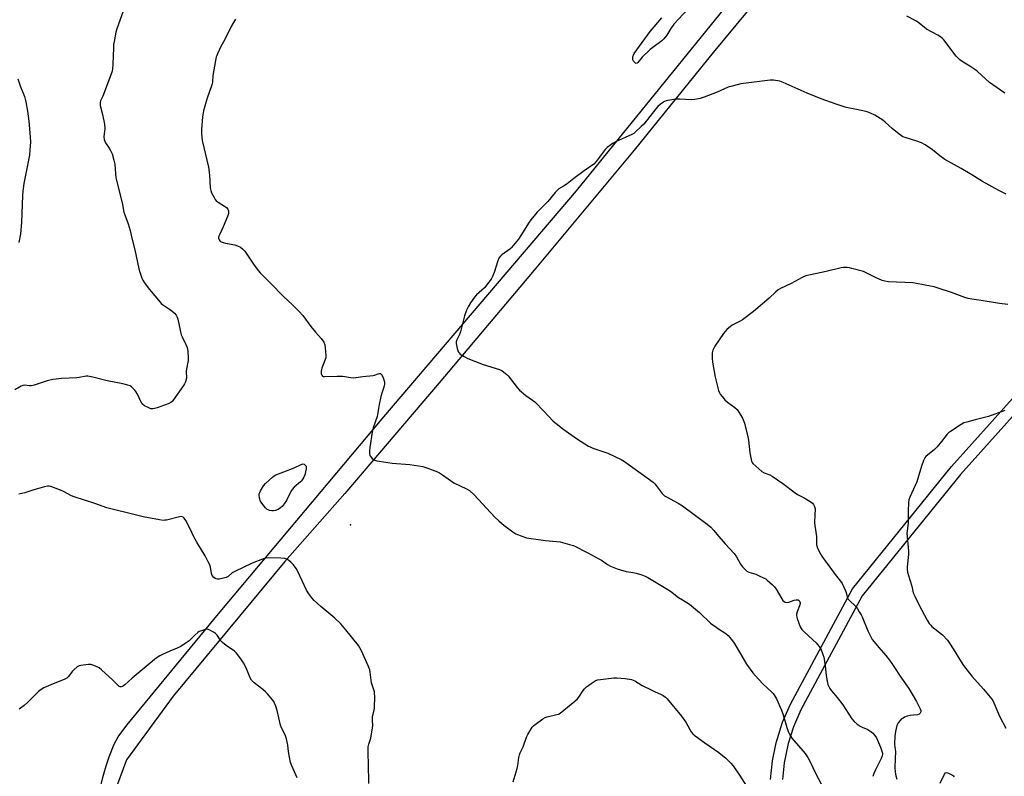
# Model space of a CAD drawing. Units: inches. Extents: x 1273767 to 1279767, y 557450 to 561450.
# Drawn here: x 1276458 to 1276951, y 560064 to 560443 of the extents above; entities that cross this region are included whole.
import ezdxf

# ---------------------------------------------------------------- set-up
doc = ezdxf.new("R2010")
doc.units = ezdxf.units.IN
doc.header["$MEASUREMENT"] = 0
for name, color, linetype in [('ELEV-Spot Elevation', 7, 'Continuous'), ('TRANS-Street Sidewalk', 7, 'Continuous'), ('Undefined', 1, 'Continuous')]:
    doc.layers.add(name, color=color, linetype=linetype)

msp = doc.modelspace()

# ---------------------------------------------------------------- linework, layer by layer
at = {"layer": 'ELEV-Spot Elevation'}
msp.add_point((1276623.52, 560189.92, 556.88), dxfattribs=at)
at = {"layer": 'TRANS-Street Sidewalk'}
for points in [[(1276854.74, 560486.28, 0), (1276805.31, 560426.45, 0), (1276765.69, 560377.64, 0), (1276715.55, 560317.46, 0), (1276668.02, 560260.95, 0), (1276620.64, 560205.49, 0), (1276590.65, 560171.54, 0), (1276534.61, 560103.98, 0), (1276511.23, 560072.1, 0), (1276505.12, 560055.41, 0), (1276501.38, 560027.26, 0), (1276496.34, 559933.82, 0), (1276496.55, 559891.12, 0), (1276493.9, 559882.94, 0), (1276493.45, 559882.07, 0), (1276475.29, 559859.18, 0), (1276463.32, 559841.06, 0), (1276471.03, 559780.34, 0), (1276470.93, 559779.09, 0), (1276467.18, 559766.68, 0), (1276466.75, 559765.8, 0), (1276447.23, 559745.06, 0)], [(1276454.22, 559849.99, 0), (1276483.11, 559882.21, 0), (1276487.49, 559891.09, 0), (1276488.59, 559901.72, 0), (1276489.55, 559972.59, 0), (1276492.88, 560026.84, 0), (1276494.9, 560042.7, 0), (1276496.04, 560049.49, 0), (1276499.36, 560063.22, 0), (1276501.05, 560069.07, 0), (1276502.56, 560073.53, 0), (1276505.13, 560079.95, 0), (1276507.02, 560083.66, 0), (1276511.45, 560089.4, 0), (1276557.41, 560145.24, 0), (1276640.32, 560243.93, 0), (1276736.92, 560357.25, 0), (1276841.35, 560486.01, 0)], [(1276834.11, 560062.22, 0), (1276835.06, 560071.6, 0), (1276836.87, 560080.57, 0), (1276840.1, 560090.92, 0), (1276844.05, 560099.96, 0), (1276875.15, 560157.83, 0), (1276924.84, 560219.01, 0), (1276996.2, 560298.54, 0)], [(1277000.61, 560294.47, 0), (1276929.35, 560215.05, 0), (1276879.98, 560154.27, 0), (1276849.36, 560097.17, 0), (1276845.67, 560088.67, 0), (1276842.98, 560080.24, 0), (1276840.98, 560070.63, 0), (1276840.14, 560062.3, 0)]]:
    msp.add_polyline3d(points, dxfattribs=at)
at = {"layer": 'Undefined'}
for points, elevation in [([(1276795.23, 560450.87), (1276785.64, 560440.8), (1276784.09, 560438.63), (1276782.15, 560435.17), (1276780.67, 560433.37), (1276779.59, 560432.39), (1276775.07, 560429.11), (1276773.76, 560428.06), (1276769.8, 560424.12), (1276767.58, 560421.5), (1276767.21, 560421.2), (1276766.81, 560421.07), (1276766.43, 560421.19), (1276765.87, 560421.63), (1276765.37, 560422.23), (1276765.04, 560422.92), (1276765.01, 560423.67), (1276765.16, 560424.46), (1276765.42, 560425.23), (1276765.81, 560425.98), (1276773.8, 560437), (1276779.59, 560443.93)], 556), ([(1276509.56, 560447.22), (1276506.34, 560438.4), (1276505.93, 560436.69), (1276505.05, 560432.04), (1276504.81, 560430.58), (1276504.66, 560428.88), (1276504.45, 560420.63), (1276504.26, 560418.39), (1276504.06, 560417.14), (1276503.46, 560415.33), (1276500.2, 560406.81), (1276499.34, 560404.62), (1276498.27, 560402.24), (1276498.04, 560401.44), (1276498, 560400.78), (1276498.12, 560399.94), (1276499.25, 560395.47), (1276500.27, 560390.69), (1276500.35, 560388.39), (1276499.94, 560384.3), (1276500.11, 560382.9), (1276500.33, 560382.1), (1276500.65, 560381.34), (1276502.61, 560378.55), (1276503.47, 560377.09), (1276503.98, 560375.69), (1276504.87, 560372.52), (1276505.32, 560370.52), (1276505.73, 560365.68), (1276505.98, 560363.92), (1276509.16, 560350.44), (1276509.97, 560346.6), (1276510.39, 560345.19), (1276512.01, 560340.74), (1276513.08, 560337.31), (1276513.84, 560333.47), (1276515.48, 560327.64), (1276517.51, 560318.07), (1276517.94, 560316.39), (1276518.55, 560314.5), (1276518.97, 560313.46), (1276519.48, 560312.48), (1276520.31, 560311.05), (1276521.13, 560309.86), (1276522.73, 560307.76), (1276528.05, 560301.41), (1276528.66, 560300.77), (1276529.33, 560300.2), (1276532.83, 560297.93), (1276534.02, 560297.04), (1276535.37, 560295.88), (1276536.1, 560294.98), (1276536.65, 560293.95), (1276537.06, 560292.86), (1276538.11, 560287.34), (1276538.72, 560285.07), (1276539.14, 560284.02), (1276540.97, 560280.26), (1276541.61, 560278.68), (1276541.8, 560277.86), (1276541.93, 560276.72), (1276542.17, 560273.55), (1276542.18, 560272.12), (1276541.19, 560266.97), (1276541.18, 560266.16), (1276541.39, 560264.06), (1276541.35, 560263.27), (1276540.77, 560261.44), (1276540.33, 560260.42), (1276539.89, 560259.66), (1276534.64, 560252.39), (1276534.09, 560251.69), (1276533.47, 560251.1), (1276532.2, 560250.46), (1276526.67, 560248.49), (1276525.27, 560248.06), (1276524.46, 560247.94), (1276523.45, 560248.04), (1276522.38, 560248.41), (1276520.29, 560249.54), (1276519.14, 560250.4), (1276518.39, 560251.61), (1276516.7, 560255.38), (1276516, 560256.66), (1276515.47, 560257.33), (1276514.47, 560258.37), (1276513.83, 560258.94), (1276513.15, 560259.43), (1276511.85, 560259.91), (1276509.35, 560260.5), (1276501.58, 560261.96), (1276494.43, 560263.86), (1276492.72, 560264.25), (1276491.87, 560264.32), (1276491, 560264.27), (1276487.56, 560263.63), (1276486.39, 560263.49), (1276478.6, 560263.18), (1276475.97, 560262.92), (1276474.27, 560262.61), (1276471.46, 560261.93), (1276464.91, 560259.87), (1276463.49, 560259.49), (1276462.63, 560259.42), (1276460.12, 560259.76), (1276459.25, 560259.7), (1276458.4, 560259.34), (1276455.24, 560257.44)], 558), ([(1276951.52, 560406.23), (1276943.86, 560411.43), (1276937.9, 560416.98), (1276937.01, 560417.72), (1276934.08, 560419.64), (1276930.61, 560421.68), (1276929.04, 560422.93), (1276927.99, 560423.9), (1276927.21, 560424.75), (1276920.99, 560432.81), (1276920.18, 560433.63), (1276919.29, 560434.35), (1276918.06, 560435.13), (1276912.37, 560438.28), (1276911.12, 560439.19), (1276907.9, 560441.77), (1276906.93, 560442.44), (1276902.51, 560444.73)], 556), ([(1276565.95, 560443.19), (1276564.81, 560441.52), (1276563.69, 560439.52), (1276560.76, 560433.35), (1276558.45, 560429.25), (1276556.9, 560425.86), (1276556.27, 560424.26), (1276555.89, 560422.56), (1276554.6, 560415.07), (1276554.3, 560411.59), (1276554.1, 560410.37), (1276551.48, 560403.14), (1276549.79, 560397.25), (1276549.42, 560394.28), (1276548.89, 560387.92), (1276548.8, 560385.86), (1276548.94, 560384.15), (1276549.22, 560382.51), (1276552.35, 560369.05), (1276552.84, 560365.22), (1276553.19, 560358.72), (1276553.45, 560357.3), (1276553.91, 560356.25), (1276555.13, 560353.94), (1276555.71, 560352.94), (1276556.23, 560352.27), (1276557.13, 560351.53), (1276560.45, 560349.5), (1276561.4, 560348.82), (1276562.1, 560348.01), (1276562.35, 560347.23), (1276562.36, 560345.8), (1276561.96, 560344.39), (1276559.73, 560339.17), (1276557.96, 560335.5), (1276557.53, 560334.44), (1276557.42, 560333.91), (1276557.41, 560333.45), (1276557.5, 560333), (1276557.69, 560332.6), (1276558.03, 560332.21), (1276558.45, 560331.89), (1276559.72, 560331.27), (1276560.88, 560330.98), (1276565.56, 560330.07), (1276566.97, 560329.68), (1276568.45, 560328.9), (1276569.57, 560328.06), (1276570.5, 560326.92), (1276574.9, 560320.52), (1276577.31, 560317.21), (1276578.22, 560316.09), (1276583.62, 560310.73), (1276589.97, 560304.26), (1276594.53, 560300.04), (1276597.89, 560296.82), (1276599.64, 560294.71), (1276603.6, 560289.24), (1276606.05, 560286.38), (1276608.86, 560283.3), (1276610.11, 560281.35), (1276610.67, 560280.04), (1276610.88, 560278.59), (1276611.16, 560274.74), (1276611.11, 560273.58), (1276610.91, 560272.74), (1276609.23, 560268.3), (1276608.83, 560266.88), (1276608.77, 560266.04), (1276608.85, 560265.5), (1276609.18, 560264.78), (1276609.52, 560264.42), (1276609.88, 560264.23), (1276610.56, 560264.14), (1276616.92, 560264.38), (1276619.54, 560264.39), (1276620.68, 560264.25), (1276623.52, 560263.67), (1276625.02, 560263.57), (1276629.8, 560264.22), (1276634.88, 560264.71), (1276635.64, 560264.87), (1276637.44, 560265.55), (1276638.13, 560265.71), (1276638.53, 560265.66), (1276639.04, 560265.19), (1276639.7, 560263.93), (1276640.47, 560261.99), (1276640.62, 560261.14), (1276640.58, 560260.28), (1276640.27, 560258.88), (1276639.18, 560255.76), (1276638.74, 560254.15), (1276637.91, 560250.12), (1276636.86, 560244.13), (1276634.89, 560238.42), (1276634.39, 560236.22), (1276633.19, 560228.67), (1276633.09, 560227.01), (1276633.13, 560225.6), (1276633.31, 560224.53), (1276633.67, 560223.86), (1276634.4, 560223.1), (1276635.03, 560222.62), (1276635.71, 560222.25), (1276636.67, 560221.93), (1276637.84, 560221.69), (1276644.36, 560220.78), (1276653.21, 560220.14), (1276659.87, 560219), (1276661.87, 560218.45), (1276667.2, 560216.46), (1276668.23, 560215.9), (1276669.71, 560214.95), (1276675.39, 560210.97), (1276681.67, 560207.91), (1276683.15, 560207.02), (1276685.47, 560204.82), (1276695.98, 560193.73), (1276697.83, 560191.89), (1276699.25, 560190.62), (1276700.4, 560189.71), (1276704.95, 560186.34), (1276706.44, 560185.4), (1276709.88, 560183.97), (1276711.8, 560183.4), (1276721.38, 560182.07), (1276728.63, 560181.31), (1276733.39, 560180.07), (1276735.32, 560179.44), (1276742.44, 560175.89), (1276748.07, 560172.88), (1276749.31, 560172.14), (1276752.33, 560169.93), (1276753.87, 560169.11), (1276757.19, 560167.84), (1276758.89, 560167.28), (1276761.79, 560166.54), (1276765.31, 560165.93), (1276766.76, 560165.6), (1276769.62, 560164.83), (1276771.2, 560164.2), (1276772.68, 560163.39), (1276781.72, 560158.03), (1276783.91, 560156.58), (1276787.94, 560153.52), (1276789.93, 560152.23), (1276793.54, 560150.07), (1276798.47, 560145.93), (1276804.05, 560140.59), (1276808.02, 560137.67), (1276811.78, 560135.32), (1276812.87, 560134.39), (1276814.52, 560132.39), (1276815.88, 560130.51), (1276819.1, 560125.28), (1276822.04, 560119.99), (1276825.17, 560115.67), (1276828.06, 560112.44), (1276830.49, 560110.03), (1276834.63, 560106.14), (1276835.43, 560105.28), (1276836.13, 560104.36), (1276837.14, 560102.6), (1276839.68, 560097), (1276840.48, 560094.64), (1276842.28, 560088.28), (1276842.96, 560086.35), (1276843.43, 560085.31), (1276844.25, 560083.84), (1276844.86, 560082.95), (1276851.48, 560075.23), (1276852.17, 560074.3), (1276852.75, 560073.35), (1276853.8, 560071.35), (1276856.76, 560065.01), (1276862.71, 560054.08)], 556), ([(1276456.76, 560413.26), (1276457.86, 560409.89), (1276460.06, 560404.48), (1276460.49, 560403.16), (1276460.83, 560401.73), (1276461.65, 560397.05), (1276462.24, 560392.13), (1276462.94, 560384.23), (1276463.1, 560381.59), (1276462.86, 560377.75), (1276462.59, 560375.1), (1276459.79, 560360.86), (1276459.22, 560357), (1276459.08, 560354.95), (1276458.59, 560341.36), (1276458.05, 560335.61), (1276457.22, 560331.33)], 560), ([(1276952.28, 560355.48), (1276948.59, 560357.31), (1276940.43, 560361.94), (1276935.06, 560365.24), (1276929.73, 560368.39), (1276921.5, 560372.98), (1276918.92, 560374.74), (1276915.25, 560377.81), (1276911.61, 560380.32), (1276909.73, 560381.24), (1276907.53, 560382.17), (1276901.59, 560383.94), (1276900.5, 560384.33), (1276899.72, 560384.72), (1276898.52, 560385.59), (1276895.03, 560388.42), (1276891.54, 560391.68), (1276890.41, 560392.63), (1276886.38, 560395.13), (1276884.22, 560396.15), (1276882.55, 560396.77), (1276880.31, 560397.32), (1276876.36, 560398.19), (1276871.97, 560398.94), (1276867, 560400.57), (1276859.56, 560403.38), (1276852.51, 560406.19), (1276840.43, 560411.55), (1276838.81, 560412.14), (1276835.65, 560412.59), (1276833.91, 560412.63), (1276819.16, 560410.81), (1276814.82, 560409.69), (1276812.82, 560409.09), (1276807.31, 560406.66), (1276800.92, 560404.1), (1276798.86, 560403.45), (1276796.24, 560403.01), (1276794.48, 560402.85), (1276788.49, 560403.12), (1276786.7, 560403.09), (1276782.6, 560402.54), (1276781.75, 560402.34), (1276780.95, 560401.98), (1276779, 560400.63), (1276777.57, 560399.41), (1276776.67, 560398.35), (1276770.57, 560390.63), (1276769.33, 560389.37), (1276766.27, 560386.55), (1276765.58, 560386.01), (1276764.58, 560385.44), (1276756.42, 560381.74), (1276755.17, 560381.08), (1276754.01, 560380.27), (1276752.22, 560378.87), (1276751.21, 560377.91), (1276746.78, 560371.86), (1276745.6, 560370.63), (1276740.63, 560367.24), (1276735.5, 560363.41), (1276732.22, 560360.74), (1276730.27, 560359.47), (1276727.97, 560358.15), (1276727.29, 560357.61), (1276726.1, 560356.35), (1276722.45, 560351.81), (1276717.19, 560346.51), (1276713.98, 560342.61), (1276712.75, 560340.95), (1276710.14, 560336.72), (1276707.74, 560333.07), (1276706.88, 560331.91), (1276705.2, 560329.91), (1276704.05, 560328.63), (1276703.42, 560328.04), (1276699.4, 560325.15), (1276698.6, 560324.34), (1276697.92, 560323.44), (1276697.34, 560322.13), (1276695.62, 560316.21), (1276694.81, 560314.31), (1276694.13, 560313.01), (1276692.92, 560311.37), (1276690.69, 560308.68), (1276686.77, 560305.05), (1276685.77, 560303.98), (1276683.64, 560301.12), (1276682.47, 560299.03), (1276681.75, 560297.43), (1276680.75, 560294.52), (1276678.74, 560286.55), (1276678.24, 560285.28), (1276676.89, 560282.51), (1276676.58, 560281.54), (1276676.51, 560280.77), (1276676.61, 560279.94), (1276677, 560278.27), (1276677.32, 560277.18), (1276677.64, 560276.42), (1276677.95, 560275.98), (1276678.57, 560275.42), (1276680.5, 560274.12), (1276682.34, 560273.21), (1276690.07, 560270.27), (1276698.27, 560267.71), (1276699.52, 560267.05), (1276701.13, 560265.86), (1276701.98, 560265.11), (1276702.58, 560264.45), (1276707.16, 560258.61), (1276708.33, 560257.28), (1276711.48, 560254.58), (1276714.8, 560252.32), (1276715.94, 560251.44), (1276720.46, 560246.87), (1276725.22, 560241.86), (1276728.17, 560239.41), (1276730.03, 560237.98), (1276737.41, 560232.75), (1276742.8, 560229.26), (1276745.45, 560228.11), (1276752.48, 560225.72), (1276759.18, 560222.55), (1276760.98, 560221.51), (1276772.3, 560213.38), (1276775.21, 560211.19), (1276776.04, 560210.4), (1276776.83, 560209.5), (1276779.83, 560205.51), (1276780.99, 560204.42), (1276781.95, 560203.83), (1276787.73, 560200.73), (1276789.93, 560199.42), (1276802.29, 560190.17), (1276804.1, 560188.66), (1276805.71, 560186.98), (1276807.25, 560185.25), (1276811.33, 560180.33), (1276815.81, 560175.41), (1276816.99, 560173.74), (1276818.98, 560170.19), (1276820.06, 560168.86), (1276821.41, 560167.39), (1276822.28, 560166.67), (1276823.27, 560166.14), (1276824.32, 560165.73), (1276826.67, 560165.05), (1276828.04, 560164.51), (1276830.99, 560163.17), (1276831.76, 560162.73), (1276832.47, 560162.2), (1276835.15, 560159.82), (1276836.14, 560158.74), (1276836.92, 560157.54), (1276839.71, 560152.78), (1276840.35, 560151.91), (1276840.88, 560151.37), (1276841.48, 560151.02), (1276842.17, 560150.91), (1276843.27, 560151.13), (1276846.04, 560152.06), (1276846.99, 560152.31), (1276847.89, 560152.28), (1276848.45, 560151.97), (1276848.84, 560151.32), (1276848.94, 560150.79), (1276848.92, 560150.36), (1276848.66, 560149.29), (1276847.47, 560146.23), (1276847.13, 560145.13), (1276847.08, 560144.3), (1276847.45, 560142.9), (1276849.03, 560138.7), (1276849.42, 560137.91), (1276849.74, 560137.44), (1276850.75, 560136.4), (1276855.32, 560132.29), (1276857, 560130.66), (1276858.56, 560128.92), (1276859.28, 560127.65), (1276860.4, 560124.92), (1276860.81, 560123.53), (1276861.51, 560119.27), (1276862.03, 560114.35), (1276862.49, 560111.52), (1276862.9, 560109.86), (1276863.81, 560107.79), (1276864.62, 560106.61), (1276867.53, 560103.3), (1276870.41, 560099.6), (1276874.93, 560092.71), (1276876, 560091.35), (1276877.56, 560090), (1276878.99, 560088.97), (1276880.05, 560088.43), (1276882.81, 560087.26), (1276883.83, 560086.68), (1276885.2, 560085.56), (1276886.45, 560084.33), (1276887.19, 560083.07), (1276889.3, 560078.38), (1276889.82, 560077.02), (1276890.19, 560075.43), (1276890.19, 560074.73), (1276890.03, 560074.03), (1276889.5, 560072.75), (1276886.66, 560067.13), (1276885.85, 560065.32), (1276885.35, 560063.74)], 554), ([(1276953.06, 560300.27), (1276948.85, 560300.72), (1276939.78, 560302.33), (1276935.11, 560302.9), (1276933.19, 560303.3), (1276931.57, 560303.77), (1276924.87, 560306.19), (1276918.09, 560308.41), (1276916.1, 560309.03), (1276914.36, 560309.43), (1276907.3, 560310.75), (1276905.39, 560311.03), (1276893.21, 560311.67), (1276891.44, 560311.88), (1276890.1, 560312.34), (1276886.7, 560313.84), (1276882.03, 560316.2), (1276880.7, 560316.77), (1276874.84, 560318.35), (1276873.72, 560318.59), (1276872.59, 560318.73), (1276870.62, 560318.82), (1276869.46, 560318.66), (1276861.93, 560316.76), (1276851.8, 560314.64), (1276849.9, 560313.81), (1276844.49, 560310.86), (1276839.17, 560308.33), (1276837.9, 560307.62), (1276836.54, 560306.47), (1276833.4, 560303.38), (1276825.59, 560296.71), (1276820.08, 560292.59), (1276818.82, 560291.86), (1276814.95, 560289.89), (1276813.97, 560289.29), (1276812.28, 560287.69), (1276810.55, 560285.7), (1276806.17, 560279.42), (1276805.19, 560277.39), (1276804.93, 560276), (1276804.84, 560273.4), (1276805.06, 560271.37), (1276806.42, 560263.84), (1276808.1, 560257.18), (1276808.47, 560256.06), (1276808.9, 560255.3), (1276809.82, 560254.13), (1276811.2, 560252.55), (1276812.52, 560251.39), (1276816.27, 560248.58), (1276817.32, 560247.6), (1276819.12, 560245.03), (1276820.09, 560243.27), (1276821.04, 560240.84), (1276822.81, 560233.97), (1276823.1, 560232.24), (1276823.79, 560225.89), (1276824.19, 560223.34), (1276824.59, 560221.7), (1276824.93, 560221.01), (1276825.24, 560220.58), (1276826.67, 560219.18), (1276829.75, 560216.56), (1276830.93, 560215.95), (1276833.74, 560214.87), (1276835, 560214.17), (1276840.3, 560210.57), (1276846.39, 560205.82), (1276847.66, 560205.05), (1276850.9, 560203.31), (1276853.95, 560201.49), (1276855.15, 560200.67), (1276855.72, 560200.05), (1276856.22, 560199.03), (1276856.48, 560197.92), (1276856.26, 560194.64), (1276856.2, 560191.08), (1276856.36, 560189.6), (1276857.2, 560183.97), (1276857.12, 560181.22), (1276857.19, 560179.85), (1276857.28, 560179.32), (1276857.56, 560178.51), (1276859.11, 560175.4), (1276859.81, 560174.12), (1276860.43, 560173.2), (1276862.45, 560170.52), (1276866.48, 560164.91), (1276869.16, 560161.62), (1276869.98, 560160.47), (1276870.92, 560158.66), (1276871.76, 560156.79), (1276872.03, 560155.97), (1276872.5, 560153.75), (1276872.94, 560152.75), (1276873.71, 560151.87), (1276876.79, 560149.02), (1276877.52, 560148.09), (1276878.62, 560146.34), (1276879.52, 560144.8), (1276880.05, 560143.75), (1276882.91, 560136.66), (1276884.4, 560133.73), (1276885.14, 560132.44), (1276886.01, 560131.29), (1276888.4, 560128.39), (1276891.87, 560124.4), (1276893.71, 560122.05), (1276895.66, 560119.3), (1276899.82, 560113.01), (1276903.49, 560107.89), (1276907.31, 560101.34), (1276909.18, 560097.65), (1276909.42, 560096.86), (1276909.46, 560096.11), (1276909.17, 560095.48), (1276908.66, 560095), (1276907.72, 560094.69), (1276904.06, 560094.26), (1276902.66, 560093.92), (1276901.3, 560093.41), (1276900.55, 560093.03), (1276899.66, 560092.42), (1276899.08, 560091.88), (1276898.1, 560090.6), (1276897.5, 560089.37), (1276896.72, 560086.32), (1276896.46, 560084.02), (1276896.29, 560079.96), (1276896.62, 560077.3), (1276896.68, 560076.23), (1276896.51, 560072.58), (1276896.49, 560068.25), (1276896.62, 560065.89), (1276896.93, 560064.15), (1276897.44, 560062.47)], 552), ([(1276951.57, 560247.06), (1276943.33, 560244.17), (1276936.73, 560242.52), (1276932.44, 560241.36), (1276931.05, 560240.88), (1276929.76, 560240.17), (1276924.28, 560236.62), (1276923.31, 560235.94), (1276922.66, 560235.35), (1276919.85, 560231.6), (1276917.59, 560228.93), (1276916.35, 560227.68), (1276911.96, 560224.09), (1276911.41, 560223.41), (1276910.78, 560222.09), (1276909.75, 560219.29), (1276907.42, 560211.4), (1276903.95, 560203.78), (1276903.44, 560202.39), (1276903.27, 560200.98), (1276903.13, 560196.63), (1276903.11, 560190.76), (1276902.55, 560186.91), (1276902.47, 560185.73), (1276903.26, 560176.64), (1276903.2, 560174.99), (1276902.57, 560168.79), (1276902.59, 560167.61), (1276902.8, 560166.16), (1276903.2, 560164.44), (1276904.88, 560159.13), (1276905.68, 560155.73), (1276906.4, 560154.12), (1276908.62, 560149.6), (1276912.58, 560142.08), (1276913.65, 560140.37), (1276914.39, 560139.51), (1276915.02, 560138.93), (1276920.28, 560134.69), (1276922.77, 560132.02), (1276923.81, 560130.63), (1276925.73, 560127.68), (1276929.64, 560121.16), (1276930.88, 560119.31), (1276935.08, 560114.01), (1276940.83, 560107.53), (1276945.06, 560102.5), (1276945.54, 560101.76), (1276946.06, 560100.72), (1276948.84, 560094.01), (1276952.02, 560087.99)], 550), ([(1276632.75, 560060.19), (1276632.54, 560070.23), (1276632.36, 560074.86), (1276632.46, 560078.63), (1276632.66, 560080.03), (1276633.43, 560081.89), (1276633.74, 560083), (1276634.64, 560088.19), (1276634.74, 560089.35), (1276634.55, 560091.87), (1276634.56, 560093.6), (1276634.68, 560094.46), (1276635.34, 560097.06), (1276635.55, 560098.22), (1276635.67, 560103.89), (1276635.65, 560105.38), (1276635.56, 560106.25), (1276634.13, 560110.73), (1276633.41, 560116), (1276633.18, 560117.15), (1276632.56, 560118.79), (1276629.04, 560126.77), (1276628.3, 560128.24), (1276627.58, 560129.39), (1276621.25, 560137.2), (1276618.67, 560140.17), (1276615.62, 560143.05), (1276608.62, 560148.9), (1276605.4, 560151.94), (1276604.19, 560153.22), (1276602.65, 560155.34), (1276601.56, 560157.06), (1276597.1, 560166.55), (1276596.23, 560168.02), (1276594.91, 560169.84), (1276593.68, 560171.12), (1276592.56, 560172.06), (1276591.6, 560172.59), (1276590.58, 560172.95), (1276588.54, 560173.13), (1276582.62, 560173.25), (1276581.16, 560173.16), (1276579.49, 560172.65), (1276574.28, 560170.59), (1276565.51, 560166.55), (1276564.27, 560165.86), (1276562.15, 560163.98), (1276561.28, 560163.48), (1276559.94, 560163.11), (1276557.7, 560162.7), (1276556.86, 560162.66), (1276556.14, 560162.79), (1276555.69, 560163), (1276555.09, 560163.48), (1276554.26, 560164.5), (1276553.9, 560165.5), (1276553.41, 560168.65), (1276552.99, 560169.75), (1276552.08, 560171.62), (1276550.7, 560174.25), (1276546.44, 560181.19), (1276544.87, 560184.21), (1276543.24, 560187.86), (1276541.03, 560192.07), (1276540.23, 560193.27), (1276539.59, 560193.77), (1276538.88, 560193.98), (1276537.84, 560193.93), (1276531.32, 560192.27), (1276530.46, 560192.11), (1276529.67, 560192.06), (1276527.75, 560192.3), (1276519.54, 560193.94), (1276511.58, 560195.92), (1276506.75, 560196.96), (1276501.36, 560198.36), (1276495.33, 560200.55), (1276484.93, 560203.82), (1276483.6, 560204.41), (1276479.61, 560206.56), (1276478.09, 560207.27), (1276473.33, 560209.01), (1276472.47, 560209.18), (1276471.61, 560209.19), (1276470.18, 560208.89), (1276464.78, 560207.39), (1276460.29, 560205.92), (1276457.27, 560205.27)], 556), ([(1276596.8, 560063.05), (1276594.07, 560069.14), (1276593.42, 560070.81), (1276592.9, 560073.4), (1276592.44, 560076.32), (1276592.07, 560079.46), (1276591.48, 560082.61), (1276590.78, 560084.57), (1276589.01, 560088.13), (1276588.47, 560089.46), (1276586.79, 560096.78), (1276586.09, 560098.92), (1276585.48, 560100.5), (1276585.08, 560101.25), (1276584.4, 560102.19), (1276581.96, 560105.16), (1276580.97, 560106.24), (1276579.62, 560107.37), (1276575.17, 560110.76), (1276574.51, 560111.33), (1276573.92, 560111.98), (1276573.16, 560113.23), (1276571.16, 560118.21), (1276569.89, 560120.75), (1276568.61, 560122.7), (1276566.46, 560125.52), (1276565.35, 560126.49), (1276561.2, 560129.42), (1276559.37, 560130.89), (1276558.61, 560131.77), (1276556.62, 560134.63), (1276555.82, 560135.46), (1276554.85, 560136.12), (1276553.04, 560137.12), (1276552.25, 560137.46), (1276551.46, 560137.58), (1276550.66, 560137.43), (1276549.33, 560136.98), (1276547.75, 560136.33), (1276547.01, 560135.9), (1276545.44, 560134.56), (1276542.66, 560131.69), (1276541.22, 560130.67), (1276538.44, 560128.96), (1276536.63, 560128.07), (1276532.94, 560126.53), (1276529.24, 560124.85), (1276527.95, 560124.2), (1276526.69, 560123.42), (1276525.48, 560122.55), (1276524.1, 560121.41), (1276514.03, 560112.95), (1276510.34, 560109.7), (1276509.69, 560109.2), (1276509.01, 560108.84), (1276508.55, 560108.73), (1276508.09, 560108.74), (1276507.64, 560108.89), (1276507.22, 560109.17), (1276504.38, 560111.97), (1276498.72, 560117.21), (1276497.57, 560118.13), (1276496.56, 560118.69), (1276494.44, 560119.61), (1276493.33, 560119.86), (1276492.15, 560119.85), (1276489.47, 560119.6), (1276488.3, 560119.45), (1276487.45, 560119.26), (1276486.48, 560118.72), (1276484.99, 560117.36), (1276484.03, 560116.28), (1276482.13, 560113.79), (1276481.35, 560113.01), (1276480.05, 560112.35), (1276474.43, 560110.25), (1276469.81, 560108.11), (1276468.5, 560107.42), (1276467.17, 560106.34), (1276461.59, 560100.91), (1276459.89, 560099.38), (1276457.43, 560097.52)], 554), ([(1276705.06, 560061.12), (1276707.13, 560067.79), (1276707.4, 560069.22), (1276707.95, 560073.26), (1276708.25, 560074.64), (1276708.67, 560075.69), (1276710.04, 560078.58), (1276711.82, 560083.44), (1276712.44, 560084.74), (1276714.68, 560088.45), (1276715.24, 560089.1), (1276716.13, 560089.84), (1276719.96, 560092.57), (1276721.21, 560093.3), (1276722.12, 560093.6), (1276727.06, 560094.74), (1276727.87, 560095.02), (1276728.63, 560095.43), (1276736, 560101.48), (1276737.32, 560102.66), (1276738.05, 560103.57), (1276740.14, 560106.76), (1276740.87, 560107.64), (1276741.87, 560108.65), (1276744.27, 560110.38), (1276746.27, 560111.66), (1276747.44, 560112.14), (1276748.87, 560112.4), (1276755.58, 560113.13), (1276757.03, 560113.21), (1276761.24, 560112.88), (1276764.48, 560112.28), (1276765.28, 560112), (1276766.07, 560111.62), (1276769.79, 560109.42), (1276774.28, 560107.1), (1276775.89, 560106.31), (1276779.35, 560104.79), (1276780.35, 560104.26), (1276781.42, 560103.48), (1276782.22, 560102.69), (1276789.49, 560094.06), (1276791.73, 560091.01), (1276793.6, 560087.3), (1276794.33, 560086.13), (1276795.16, 560085.06), (1276796.25, 560084.12), (1276801.19, 560080.55), (1276808.15, 560075.74), (1276810.01, 560074.35), (1276811.57, 560073.06), (1276814.22, 560070.46), (1276815.34, 560069.11), (1276818.53, 560064.39), (1276823.29, 560057)], 558), ([(1276919.1, 560060.33), (1276921.28, 560064.87), (1276921.79, 560065.58), (1276922.29, 560065.76), (1276923.28, 560065.5), (1276925.36, 560064.4), (1276925.82, 560064.05), (1276926.2, 560063.64)], 552)]:
    msp.add_lwpolyline(points, dxfattribs=dict(at, elevation=elevation))
at = {"layer": 'Undefined', "elevation": 558}
msp.add_lwpolyline([(1276584.88, 560196.84), (1276584.06, 560196.87), (1276582.98, 560197.04), (1276582.22, 560197.29), (1276581.72, 560197.61), (1276580.91, 560198.43), (1276579.61, 560200.05), (1276578.73, 560201.23), (1276578.3, 560201.98), (1276578.04, 560202.79), (1276577.88, 560203.63), (1276577.78, 560204.48), (1276577.81, 560205.31), (1276578.06, 560206.12), (1276578.43, 560206.91), (1276579.89, 560209.47), (1276580.86, 560210.56), (1276584.39, 560213.7), (1276585.31, 560214.42), (1276586.06, 560214.86), (1276590.1, 560216.47), (1276595.32, 560218.41), (1276598.83, 560220.15), (1276599.79, 560220.34), (1276600.27, 560220.2), (1276600.69, 560219.94), (1276601.05, 560219.61), (1276601.3, 560219.21), (1276601.38, 560218.73), (1276601.32, 560217.93), (1276600.6, 560214.86), (1276600.19, 560213.79), (1276599.65, 560212.84), (1276598.99, 560211.97), (1276598.4, 560211.35), (1276595.25, 560208.67), (1276594.24, 560207.63), (1276593.64, 560206.62), (1276591.51, 560202), (1276590.37, 560200.34), (1276589.29, 560199.01), (1276588.48, 560198.31), (1276587.25, 560197.59), (1276585.96, 560197.03)], close=True, dxfattribs=at)

doc.saveas('drawing.dxf')
